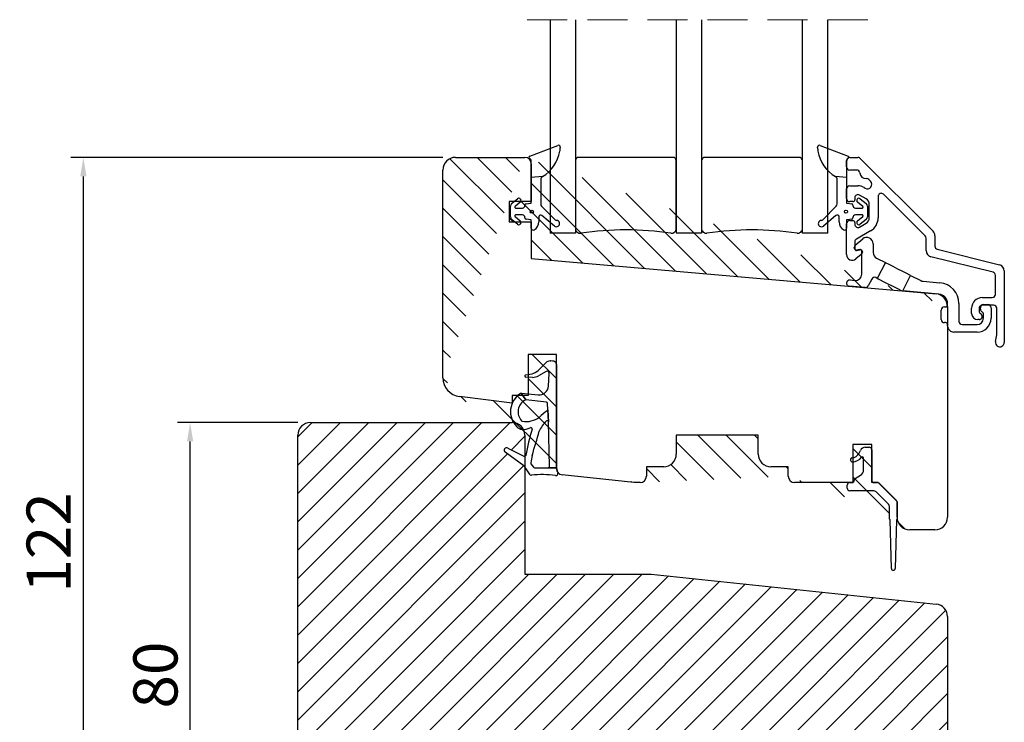
# Model space of a CAD drawing. Units: millimetres. Extents: x -84 to 677, y 30 to 431.
# Drawn here: x 83 to 240, y 165 to 277 of the extents above; entities that cross this region are included whole.
import ezdxf

# ---------------------------------------------------------------- set-up
doc = ezdxf.new("R2010")
doc.units = ezdxf.units.MM
doc.linetypes.add('HIDDEN', pattern=[9.524999999999999, 6.35, -3.175])
doc.layers.add('Kontur', color=7, linetype='Continuous', lineweight=50)
doc.dimstyles.get("Standard").update_dxf_attribs({"dimtxt": 3.5, "dimasz": 3, "dimexe": 2, "dimexo": 2, "dimgap": 0.5, "dimtad": 1, "dimdec": 1, "dimdsep": 46, "dimtxsty": 'Standard', "dimcen": -1, "dimclrd": 2, "dimclre": 1, "dimclrt": 3, "dimadec": 1, "dimazin": 2, "dimtfac": 1, "dimtdec": 4, "dimtmove": 0, "dimatfit": 3, "dimfxl": 1, "dimtvp": 1, "dimtolj": 1, "dimtzin": 0, "dimarcsym": 0})

# ---------------------------------------------------------------- blocks, each defined once
blk = doc.blocks.new('*D87')
at = {"layer": 'Defpoints', "color": 0}
for p in [(110.4824719269462, 212.837696882081), (129.5585777996703, 212.837696882081), (129.5585777996703, 132.837698670281)]:
    blk.add_point(p, dxfattribs=at)
at = {"layer": 'Kontur', "color": 1, "linetype": 'ByBlock', "lineweight": -2}
for p, q in [((127.5585777996703, 212.837696882081), (108.4824719269462, 212.837696882081)), ((127.5585777996703, 132.837698670281), (115.5585777996129, 132.837698670281))]:
    blk.add_line(p, q, dxfattribs=at)
at = {"layer": 'Kontur', "color": 2, "linetype": 'ByBlock', "lineweight": -2}
blk.add_line((110.4824719269462, 135.837698670281), (110.4824719269462, 209.837696882081), dxfattribs=at)
at = {"layer": 'Kontur', "color": 2}
for points in [[(110.9824719269462, 209.837696882081), (109.9824719269462, 209.837696882081), (110.4824719269462, 212.837696882081)], [(109.9824719269462, 135.837698670281), (110.9824719269462, 135.837698670281), (110.4824719269462, 132.837698670281)]]:
    blk.add_solid(points, dxfattribs=at)
at = {"layer": 'Kontur', "color": 3, "lineweight": -2, "insert": (104.9824719269462, 172.837697776181), "char_height": 7, "attachment_point": 5, "rotation": 90}
blk.add_mtext('\\A1;80', dxfattribs=at)
blk = doc.blocks.new('*D88')
at = {"layer": 'Defpoints', "color": 0}
for p in [(93.55857779967029, 254.8377000410809), (152.5585797070703, 254.8377000410809), (129.5585777996703, 132.837698670281)]:
    blk.add_point(p, dxfattribs=at)
at = {"layer": 'Kontur', "color": 1, "linetype": 'ByBlock', "lineweight": -2}
for p, q in [((150.5585797070703, 254.8377000410809), (91.55857779967029, 254.8377000410809)), ((113.5585777996129, 132.837698670281), (91.55857779967027, 132.837698670281))]:
    blk.add_line(p, q, dxfattribs=at)
at = {"layer": 'Kontur', "color": 2, "linetype": 'ByBlock', "lineweight": -2}
blk.add_line((93.55857779967027, 135.837698670281), (93.55857779967029, 251.8377000410809), dxfattribs=at)
at = {"layer": 'Kontur', "color": 2}
for points in [[(94.05857779967029, 251.8377000410809), (93.05857779967029, 251.8377000410809), (93.55857779967029, 254.8377000410809)], [(93.05857779967027, 135.837698670281), (94.05857779967027, 135.837698670281), (93.55857779967027, 132.837698670281)]]:
    blk.add_solid(points, dxfattribs=at)
at = {"layer": 'Kontur', "color": 3, "lineweight": -2, "insert": (88.05857779967027, 193.837699355681), "char_height": 7, "attachment_point": 5, "rotation": 90}
blk.add_mtext('\\A1;122', dxfattribs=at)

msp = doc.modelspace()

# ---------------------------------------------------------------- hatches: boundary and pattern name
h = msp.add_hatch()
h.set_pattern_fill('ANSI31', color=2, angle=89.99999999999999, style=0)
h.set_pattern_definition([(135, (0, 2.20206568360004), (-2.245064030267288, -2.245064030267288), [])])
edge = h.paths.add_edge_path()
edge.add_line((230.5585779188703, 231.230785014281), (230.5585779188703, 197.837698148681))
edge = h.paths.add_edge_path()
edge.add_line((228.5585813162703, 195.837697820881), (224.5585806606702, 195.837697820881))
edge.add_arc((224.5585822470702, 197.837699735081), 2.000001914164048, 180.0000454452004, 269.9999545547996)
edge.add_line((222.5585803328703, 197.837698148681), (222.5585803328703, 200.337697627081))
edge.add_line((222.5585803328703, 200.337697627081), (219.5585779784703, 203.337698118881))
edge.add_line((219.5585779784703, 203.337698118881), (218.5585796772703, 203.337698118881))
edge.add_line((218.5585796772703, 203.337698118881), (218.5585796772703, 209.337697239681))
edge.add_line((218.5585796772703, 209.337697239681), (215.5585810480703, 209.337697239681))
edge.add_line((215.5585810480703, 209.337697239681), (215.5585810480703, 203.337698118881))
edge.add_line((215.5585810480703, 203.337698118881), (206.3085790662703, 203.337698118881))
edge.add_arc((206.3085798594703, 204.337699075881), 1.000000957082053, 180.0000454452004, 269.9999545547964)
edge = h.paths.add_edge_path()
edge.add_arc((228.5585823640702, 197.837693375481), 1.999995554699592, 269.9999699814995, 360.0001367403001)
edge = h.paths.add_edge_path()
edge.add_line((205.3085789022702, 205.837697597281), (202.5585789172703, 205.837697597281))
edge.add_arc((202.5585791864703, 207.837696331681), 1.999998734427795, 179.9999543525005, 269.9999922865998)
edge.add_line((200.5585804520702, 207.837697925081), (200.5585804520702, 210.837696554281))
edge.add_line((200.5585804520702, 210.837696554281), (187.5585797180703, 210.837696554281))
edge.add_line((205.3085789022702, 204.337698282681), (205.3085789022702, 205.837697597281))
edge.add_line((187.5585797180703, 210.837696554281), (187.5585797180703, 207.837697925081))
edge.add_arc((185.5585785988703, 207.837698716481), 2.000001119229046, 270.0000293420985, 359.9999773279995)
edge.add_line((185.5585796230702, 205.837697597281), (182.8085795216702, 205.837697597281))
edge.add_line((182.8085795216702, 205.837697597281), (182.8085795216702, 204.337698282681))
edge.add_arc((181.8085789620703, 204.337698678481), 1.000000559614552, 270.0000293420952, 359.9999773280011)
edge = h.paths.add_edge_path()
edge.add_line((180.8085795430703, 203.337698118881), (169.4540511754703, 204.531107904481))
edge.add_line((181.8085794740702, 203.337698118881), (180.8085795430703, 203.337698118881))
edge = h.paths.add_edge_path()
edge.add_line((168.5585798634703, 205.525630029081), (168.5585798634703, 223.625224890281))
edge.add_line((168.5585798634703, 223.625224890281), (164.0585791258703, 223.625224890281))
edge.add_line((164.0585791258703, 223.625224890281), (164.0585791258703, 217.125222893481))
edge.add_line((164.0585791258703, 217.125222893481), (161.5585796474703, 217.125222893481))
edge.add_line((161.5585796474703, 217.125222893481), (161.5585796474703, 215.925224932081))
edge.add_line((161.5585796474703, 215.925224932081), (153.1929708956703, 216.952391775481))
edge.add_arc((169.5585755898703, 205.525625928281), 0.9999957263642512, 179.9997650419013, 264.0002075343978)
edge = h.paths.add_edge_path()
edge.add_line((150.5585797070703, 219.930031212081), (150.5585797070703, 252.837700041081))
edge.add_arc((152.5585797070703, 252.837700041081), 1.999999999999999, 90, 180)
edge.add_line((152.5585797070703, 254.8377000410809), (163.5585799752702, 254.8377000410809))
edge = h.paths.add_edge_path()
edge.add_arc((153.5585865906703, 219.930036224681), 3.000006883787978, 180.0000957322998, 262.9998686538008)
edge = h.paths.add_edge_path()
edge.add_arc((163.5585728224703, 253.8376927244809), 1.000007316608455, 0.0003030939014946589, 89.99959018449613)
edge.add_line((164.5585801390702, 253.8376980144809), (164.5585801390702, 247.837700756281))
edge.add_line((164.5585801390702, 247.837700756281), (161.0585786340702, 247.837700756281))
edge.add_line((161.0585786340702, 247.837700756281), (161.0585786340702, 244.637698741681))
edge.add_line((161.0585786340702, 244.637698741681), (164.5585801390702, 244.637698741681))
edge.add_line((164.5585801390702, 244.637698741681), (164.5585801390702, 238.837697418481))
edge.add_line((164.5585801390702, 238.837697418481), (228.7328913746703, 233.223174573881))
edge.add_arc((228.5585733204702, 231.230781136481), 2.000004598363156, 0.0001110868006539801, 84.99982262780044)
h = msp.add_hatch()
h.set_pattern_fill('ANSI31', color=2, style=0)
h.set_pattern_definition([(45, (0, 2.20206568360004), (-2.245064030267288, 2.245064030267288), [])])
h.paths.add_polyline_path([(230.5585779187919, 157.8376981113654), (230.5585779187922, 182.0969906319723, 0.3838635835189005), (228.7676371572163, 184.0860348810153), (183.5585795280702, 188.8376985360809), (163.5585799752702, 188.8376985360809), (163.5585799752702, 205.77332469857), (163.5390295038451, 205.8006870451683, 0.07938128287464614), (163.383906350797, 205.9578706260541), (160.4220066904867, 208.1337653168467, -0.9662528978084216), (160.87297163286, 208.7939762194827), (163.3949745384643, 207.5009465833154, 0.2141717461013539), (163.5585799752702, 207.4924681201324), (163.5585799752428, 210.8376965542346, 0.1198319696625787), (163.3352827961226, 211.756023852923, -0.02315276507240179), (163.1084531508006, 211.7617101091583, -0.2076440635181108), (162.2561197664868, 212.1750832221365, -0.0605507944770477), (161.7537929646141, 212.8281468758894, 0.02444542277514331), (161.558579647424, 212.8376968820535), (129.5585777996703, 212.837696882081, 0.4142135623731065), (127.5585777996703, 210.837696882081), (127.5585777996703, 134.837698670281, 0.4142135623731065), (129.5585777996703, 132.837698670281), (161.558579647424, 132.8376986701584, 0.4142130977608602), (163.5585799752475, 134.8376989979946), (163.5585799752702, 142.5376970936809), (163.5585799752702, 148.837697567481), (163.5585799752703, 159.837697507881), (215.5585810480703, 159.837697507881), (215.5585810481416, 157.8376981113628, 0.4142150967832158), (217.5585813759598, 155.8376968522005), (223.1576181886703, 155.8376968522809), (225.2585813342702, 155.8376968522809), (226.8550871934257, 155.8376968522809, -0.03711464216676057), (226.958579688124, 155.8453895766826), (228.7338297652261, 155.845389576681, 0.3887443039469505)])

# ---------------------------------------------------------------- linework, layer by layer
at = {"color": 7, "linetype": 'HIDDEN', "lineweight": 18}
msp.add_line((217.9085795282702, 276.6511576186809), (161.2085795282703, 276.6511576186809), dxfattribs=at)
at = {"color": 7, "linetype": 'Continuous', "lineweight": 25}
for p, q in [((167.5585787682703, 276.651159735481), (167.5585787682703, 242.837698074081)), ((171.5585794238703, 276.651159735481), (171.5585794238703, 242.837698074081)), ((187.5585797180703, 276.651159735481), (187.5585797180703, 242.837698074081)), ((191.5585799080703, 276.651159735481), (191.5585799080703, 242.837698074081)), ((207.5585797368703, 242.837698074081), (207.5585797368703, 276.651159735481)), ((211.5585803924702, 242.837698074081), (211.5585803924702, 276.651159735481)), ((164.3335316268703, 255.059175999881), (168.7518060146702, 256.737829061281)), ((169.1583553268702, 256.457389207681), (169.1583553268702, 256.3626476246809)), ((209.9588047652703, 256.3626476246809), (209.9588047652703, 256.457389207681)), ((210.3653531460703, 256.737829061281), (214.7836275336702, 255.059175999881)), ((152.5585797070703, 254.8377000410809), (163.5585799752702, 254.8377000410809)), ((187.0585796362703, 254.8377000410809), (172.0585795058703, 254.8377000410809)), ((207.0585787234703, 254.8377000410809), (192.0585799900702, 254.8377000410809)), ((215.0585800348702, 254.8377000410809), (216.3514718352703, 254.8377000410809)), ((216.7050279614702, 254.691251428881), (228.2656878172703, 243.1305878480809)), ((164.5583119182703, 251.664870293881), (164.5581405548703, 254.263975532881)), ((164.5585801390702, 253.8376980144809), (164.5585801390702, 247.837700756281)), ((171.5585794238703, 254.337699027881), (171.5585794238703, 243.580006869681)), ((187.5585797180703, 243.580006869681), (187.5585797180703, 254.337699027881)), ((191.5585799080703, 254.337699027881), (191.5585799080703, 243.580006869681)), ((207.5585797368703, 243.580006869681), (207.5585797368703, 254.337699027881)), ((214.5585790214703, 253.337697001281), (214.5585790214703, 254.337699027881)), ((214.5590186058702, 254.263975532881), (214.5588472424703, 251.664870293881)), ((150.5585797070703, 219.930031212081), (150.5585797070703, 252.837700041081)), ((166.3449555574702, 251.794942529881), (164.5583119182703, 251.664870293881)), ((164.5585801390702, 247.613952370481), (164.5583119182703, 251.664870293881)), ((214.5588472424703, 251.664870293881), (212.7722036032703, 251.794942529881)), ((214.5588472424703, 251.664870293881), (214.5585790214703, 247.613952370481)), ((216.1433063386703, 252.837695988081), (215.0585800348702, 252.837695988081)), ((218.3543778894703, 251.061999114281), (218.0728018222703, 251.343571456281)), ((166.0585794536703, 251.283437820281), (166.0585794536703, 247.473039539681)), ((213.0585797070703, 247.473039539681), (213.0585797070703, 251.283437820281)), ((214.5585790214703, 248.337694319081), (214.5585790214703, 249.837697358881)), ((215.0585800348702, 250.337698372081), (216.3317836760703, 250.337698372081)), ((217.3317857024702, 250.069745691681), (217.5128050086703, 249.965236397481)), ((161.4424381344703, 247.518756302081), (162.3872816500703, 248.289861591681)), ((215.8585786758702, 248.437696011881), (215.8585786758702, 248.137698384081)), ((217.6585793434702, 248.264492364681), (216.6085801956703, 248.870708854881)), ((216.7298793730702, 248.289861591681), (217.6747210262702, 247.518756302081)), ((219.5585779784703, 248.650693209881), (219.5585779784703, 245.276928754681)), ((227.0121313570703, 242.404245646681), (220.4121313928702, 249.004245611081)), ((161.0585786340702, 247.837700756281), (161.0585786340702, 244.637698741681)), ((164.5585801390702, 247.837700756281), (161.0585786340702, 247.837700756281)), ((161.2585801570703, 245.406017514081), (161.2585801570703, 247.131385715681)), ((161.9585789678702, 246.988990219481), (161.9585789678702, 246.918701442081)), ((162.8298778024702, 247.747541280481), (161.9953513084702, 247.066468807081)), ((162.0585787980703, 246.818699749281), (163.1585787920703, 246.818699749281)), ((163.5585799752702, 247.218699069881), (163.5585799752702, 247.287706347281)), ((163.7386791346703, 247.486711355081), (164.5135544178703, 247.564197393281)), ((166.2019696024703, 247.122571678881), (168.3452743974703, 244.941727133481)), ((210.7718847630702, 244.941727133481), (212.9151895580703, 247.122571678881)), ((214.6036047426703, 247.564197393281), (215.3784818886703, 247.486711355081)), ((215.5585810480703, 247.837700756281), (215.0585800348702, 247.837700756281)), ((215.5585810480703, 247.287706347281), (215.5585810480703, 247.218699069881)), ((215.9585803686702, 246.818699749281), (217.0585803626703, 246.818699749281)), ((217.1218059896703, 247.066468807081), (216.2872813580703, 247.747541280481)), ((217.1585783300703, 246.918701442081), (217.1585783300703, 246.988990219481)), ((217.8585790036703, 247.131385715681), (217.8585790036703, 245.406017514081)), ((218.1585803566703, 245.276928754681), (218.1585803566703, 247.398466678481)), ((161.9585789678702, 245.618701787681), (161.9585789678702, 245.548413010481)), ((161.9953513084702, 245.470934422681), (162.8298778024702, 244.789861949281)), ((163.1585787920703, 245.718703480481), (162.0585787980703, 245.718703480481)), ((163.5585799752702, 245.249696882481), (163.5585799752702, 245.318704160081)), ((165.7585799632703, 245.412775190681), (165.7585799632703, 244.657934518681)), ((168.2363571538703, 243.9696871360809), (166.2519127068702, 245.642171116681)), ((212.8652464536703, 245.642171116681), (210.8808029382703, 243.9696871360809)), ((213.3585791972702, 244.657934518681), (213.3585791972702, 245.412775190681)), ((215.5585810480703, 245.318704160081), (215.5585810480703, 245.249696882481)), ((217.0585803626703, 245.718703480481), (215.9585803686702, 245.718703480481)), ((216.2872813580703, 244.789861949281), (217.1218059896703, 245.470934422681)), ((217.1585783300703, 245.548413010481), (217.1585783300703, 245.618701787681)), ((161.0585786340702, 244.637698741681), (164.5585801390702, 244.637698741681)), ((162.3872816500703, 244.2475416382809), (161.4424381344703, 245.018646927681)), ((164.5135544178703, 244.973205836681), (163.7386791346703, 245.050691874881)), ((164.5585801390702, 243.618705185281), (164.5585801390702, 244.923450859281)), ((164.5585801390702, 244.637698741681), (164.5585801390702, 238.837697418481)), ((214.5585790214703, 244.923450859281), (214.5585790214703, 243.618705185281)), ((214.5585790214703, 239.437700124481), (214.5585790214703, 244.337701114081)), ((215.3784818886703, 245.050691874881), (214.6036047426703, 244.973205836681)), ((215.0585800348702, 244.837694676681), (215.5585810480703, 244.837694676681)), ((215.8585786758702, 244.537697048881), (215.8585786758702, 244.237699421281)), ((216.6085801956703, 243.804686578081), (217.6585793434702, 244.410903068281)), ((217.6747210262702, 245.018646927681), (216.7298793730702, 244.2475416382809)), ((171.5585794238703, 242.837698074081), (167.5585787682703, 242.837698074081)), ((191.5585799080703, 242.837698074081), (187.5585797180703, 242.837698074081)), ((211.5585803924702, 242.837698074081), (207.5585797368703, 242.837698074081)), ((218.3585800168703, 243.198470087881), (216.1085791824703, 241.899431558481)), ((227.1585799692702, 240.067788275081), (227.1585799692702, 242.050693245681)), ((228.5585813162703, 242.423483045881), (228.5585813162703, 240.770951720081)), ((215.7585807082703, 240.463265093081), (215.7585807082703, 240.557321222681)), ((215.8585786758702, 241.466418715281), (215.8585786758702, 240.331568630481)), ((215.9371860264702, 240.940340669881), (217.1157933710702, 241.929308386681)), ((218.7585793374703, 241.163262041281), (218.7585793374703, 239.776068242281)), ((164.5585801390702, 238.837697418481), (228.7328913746703, 233.223174573881)), ((216.8799713192703, 239.455521913281), (216.0370871362703, 238.748260649081)), ((216.6651673554703, 240.265593739281), (216.1106727956703, 240.167819770081)), ((216.1519899902703, 240.085371645281), (216.7064845500703, 240.183138163881)), ((216.9585786698703, 236.348421188081), (216.9585786698703, 240.019389303481)), ((217.0585803626703, 239.887700291481), (217.0585803626703, 239.838541360681)), ((219.3045876858702, 238.885060759281), (220.6980064450703, 238.175080033081)), ((237.7795390722702, 236.638405235481), (227.9166579184702, 239.097499163881)), ((228.9376184282703, 240.285799713881), (238.8004995820703, 237.826705785481)), ((220.6980064450703, 238.175080033081), (219.4268330870703, 235.680260570881)), ((219.4268330870703, 235.680260570881), (219.2040830788703, 235.793755265081)), ((223.4603911576703, 233.684458645081), (224.7075363932703, 236.132115932281)), ((224.7075363932703, 236.132115932281), (226.3111956356703, 235.315014483481)), ((238.1585799096702, 233.137697788081), (238.1585799096702, 236.153253229481)), ((239.5585812566703, 236.856409223881), (239.5585812566703, 225.537699522481)), ((217.4836583374702, 234.207351567281), (215.0150015888703, 234.423332722881)), ((215.1021584806702, 235.419527502881), (215.8714234768703, 235.352226408281)), ((218.5315824984703, 235.575244637281), (217.9727405248703, 234.478455843481)), ((226.6780324218703, 235.209827186681), (229.3461933670703, 234.976393045881)), ((229.1893139420702, 233.183239461881), (223.4603911576703, 233.684458645081)), ((236.0585778890703, 232.637696774681), (237.6585788962703, 232.637696774681)), ((230.0585806308703, 231.163264127481), (230.2585802910703, 231.163264127481)), ((230.5585779188703, 231.463265480481), (230.5585779188703, 231.688951017481)), ((230.5585779188703, 231.230785014281), (230.5585779188703, 197.837698148681)), ((232.3585785864703, 231.688951017481), (232.3585785864703, 228.863266171881)), ((237.8585785566703, 231.437698813281), (236.0585778890703, 231.437698813281)), ((236.2585812746703, 231.513266326881), (236.9585782228703, 231.513266326881)), ((229.5585796176702, 229.163263799681), (229.5585796176702, 230.663263114281)), ((234.3585789142703, 230.137699158881), (234.3585789142703, 230.937697799881)), ((235.5585768756702, 230.937697799881), (235.5585768756702, 230.503723831881)), ((235.7585802612702, 230.813265653481), (235.7585802612702, 231.013265313681)), ((236.2585812746703, 229.363263459881), (236.2585812746703, 229.947239967081)), ((237.4585792360702, 231.013265313681), (237.4585792360702, 229.363263459881)), ((238.3585795698703, 226.733197333481), (238.3585795698703, 230.937697799881)), ((230.2585802910703, 228.663262786481), (230.0585806308703, 228.663262786481)), ((230.5585779188703, 228.163265498481), (230.5585779188703, 228.363265158681)), ((232.8585795996703, 228.363265158681), (235.2585792480703, 228.363265158681)), ((235.5585768756702, 229.137697132481), (235.3585772154703, 229.137697132481)), ((235.2585792480703, 227.163263471881), (231.5585799454703, 227.163263471881)), ((238.1692156134703, 225.659252019681), (238.3585795698703, 226.733197333481)), ((164.0585791258703, 223.625224890281), (164.0585791258703, 217.125222893481)), ((168.5585798634703, 223.625224890281), (164.0585791258703, 223.625224890281)), ((168.5585798634703, 205.525630029081), (168.5585798634703, 223.625224890281)), ((165.6503844944703, 221.094378145481), (166.8597012696702, 222.305179448881)), ((167.5672400680703, 222.598505081681), (167.6876768408702, 222.598505081681)), ((168.5585798634703, 222.050555857081), (168.5585798634703, 205.638718666681)), ((163.6555343804702, 220.396176787281), (164.6936573026703, 220.560953827681)), ((166.9316701530703, 220.949605913881), (165.7341979382703, 220.263295682281)), ((167.3012115000703, 218.613182069881), (167.3940010306703, 220.591300042481)), ((164.7396907148703, 219.998505773081), (163.7202203212703, 220.007561953881)), ((161.5585796474703, 217.125222893481), (161.5585796474703, 215.925224932081)), ((164.0585791258703, 217.125222893481), (161.5585796474703, 217.125222893481)), ((162.9637814996703, 217.466422231881), (163.7278906940703, 216.414843561281)), ((162.9637833622703, 217.466418506681), (165.6741034178703, 217.228581072881)), ((163.7278925566703, 216.414839835881), (162.9637833622703, 217.466418506681)), ((161.5585796474703, 215.925224932081), (153.1929708956703, 216.952391775481)), ((166.9726800112703, 216.066778512681), (163.7278925566703, 216.414839835881)), ((167.1929024098702, 214.848034890481), (167.1511847464703, 215.876028748281)), ((167.1928949592703, 214.848169000881), (167.2721914886702, 212.924823971481)), ((167.2721933512703, 212.924820246281), (167.1929024098702, 214.848034890481)), ((129.5585777996703, 212.837696882081), (161.5585796474703, 212.837696882081)), ((167.4569435356703, 205.877316059681), (167.2721933512703, 212.924820246281)), ((127.5585777996703, 134.837698670281), (127.5585777996703, 210.837696882081)), ((163.5585799752702, 210.837696554281), (163.5585799752702, 188.8376985360809)), ((187.5585797180703, 210.837696554281), (187.5585797180703, 207.837697925081)), ((200.5585804520702, 210.837696554281), (187.5585797180703, 210.837696554281)), ((200.5585804520702, 207.837697925081), (200.5585804520702, 210.837696554281)), ((215.5585810480703, 209.337697239681), (215.5585810480703, 203.337698118881)), ((218.5585796772703, 209.337697239681), (215.5585810480703, 209.337697239681)), ((218.5585796772703, 203.337698118881), (218.5585796772703, 209.337697239681)), ((163.3839048384703, 205.9578717370809), (160.4220066158702, 208.133765371681)), ((160.8729716328703, 208.793976219481), (163.3949745384702, 207.5009465832809)), ((217.5242155728702, 208.937679292681), (218.1585803566703, 208.937679292681)), ((218.5585796772703, 208.537679972281), (218.5585796772703, 203.637697609281)), ((164.5202394512703, 206.319541545681), (164.9230308768702, 205.755804540681)), ((217.2585800228703, 205.350623341281), (217.2585800228703, 207.192306282081)), ((164.4107196418703, 204.580691518281), (163.5390296516702, 205.800686838281)), ((165.0857608704702, 205.672074915881), (167.2570127932703, 205.672074915881)), ((168.5585798634703, 205.638718666681), (167.2569438754702, 205.672074915881)), ((167.2570127932703, 205.672074915881), (168.5585780008703, 205.638718666681)), ((168.5585780008703, 205.638718666681), (168.7686387388703, 204.815336378481)), ((180.8085795430703, 203.337698118881), (169.4540511754703, 204.531107904481)), ((182.8085795216702, 205.837697597281), (182.8085795216702, 204.337698282681)), ((185.5585796230702, 205.837697597281), (182.8085795216702, 205.837697597281)), ((205.3085789022702, 205.837697597281), (202.5585789172703, 205.837697597281)), ((205.3085789022702, 204.337698282681), (205.3085789022702, 205.837697597281)), ((215.9085757968703, 203.993848400281), (216.7585790096702, 204.484597655081)), ((181.8085794740702, 203.337698118881), (180.8085795430703, 203.337698118881)), ((215.5585810480703, 203.337698118881), (206.3085790662703, 203.337698118881)), ((214.6585769890703, 202.437697785081), (214.6585769890703, 202.937696935681)), ((215.0585763094702, 203.337698118881), (215.4585756300703, 203.337698118881)), ((215.7585769830702, 203.637697609281), (215.7585769830702, 203.734041066881)), ((219.5585779784703, 203.337698118881), (218.5585796772703, 203.337698118881)), ((218.8585810302703, 203.337698118881), (219.4514684318703, 203.337698118881)), ((222.5585803328703, 200.337697627081), (219.5585779784703, 203.337698118881)), ((219.7343148230703, 203.220539601681), (222.4707081852702, 200.484123887681)), ((218.6644598780702, 202.037698464481), (215.0585763094702, 202.037698464481)), ((221.0656851468703, 200.050673322881), (219.3715684054702, 201.744801240081)), ((222.5585766074703, 200.271992819481), (222.5585766074703, 197.537696795681)), ((222.5585803328703, 197.837698148681), (222.5585803328703, 200.337697627081)), ((221.3585749206703, 197.537696795681), (221.3585749206703, 199.343568520681)), ((221.6586768566703, 189.738330306481), (221.4585766134703, 197.437696965481)), ((222.4585749148702, 197.437696965481), (222.2584746716703, 189.738330306481)), ((228.5585813162703, 195.837697820881), (224.5585806606702, 195.837697820881)), ((163.5585799752702, 188.8376985360809), (183.5585795280702, 188.8376985360809)), ((183.5585795280702, 188.8376985360809), (228.7676371572703, 184.086034881081)), ((230.5585779188703, 182.096990632081), (230.5585779188703, 157.837698111481))]:
    msp.add_line(p, q, dxfattribs=at)
at = {"color": 7, "linetype": 'Continuous', "lineweight": 25, "flags": 128}
for points in [[(224.7075363932703, 236.132115932281), (224.5549336014703, 236.209877641881), (224.1203561364702, 236.431301446681), (223.4699614284703, 236.762695821081), (222.7027714190703, 237.153597982681), (221.9355814096702, 237.544500144281), (221.2851904270703, 237.875894518681), (220.8506129620702, 238.097318323481), (220.6980064450703, 238.175080033081)], [(219.4268330870703, 235.680260570881), (219.5388823686703, 235.623166771681), (219.8625057874703, 235.458270521881), (220.3615270494703, 235.204008283281), (220.9801599322703, 234.888800295081), (221.6492593226703, 234.547876628281), (222.2940288422703, 234.219350727281), (222.8423915742703, 233.939946504481), (223.2330515918703, 233.740893067881)]]:
    msp.add_lwpolyline(points, dxfattribs=at)
at = {"color": 7, "linetype": 'Continuous', "lineweight": 25}
for centre, radius in [((164.6585822176703, 246.237696955081), 0.2499983295336518), ((214.4585795770703, 246.237696183481), 0.249998329522093)]:
    msp.add_circle(centre, radius, dxfattribs=at)
for centre, radius, start, end in [((168.8583599588703, 256.457394616681), 0.2999953679677582, 359.9989669442966, 110.8048013085012), ((166.1584023398703, 256.362644797081), 2.999952986884554, 349.4871114696999, 5.400729912065824e-05), ((210.2587983608703, 256.4573968318809), 0.2999935958271406, 69.19489829040273, 180.0014561527039), ((212.9588666260703, 256.3626497946809), 3.000061860851586, 180.0000414394996, 190.5125997460988), ((152.5585797070703, 252.837700041081), 1.999999999999999, 90, 180), ((163.5585728224703, 253.8376927244809), 1.000007316608455, 0.0003030939014946589, 89.99959018449613), ((164.4045634040703, 254.872215840281), 0.1999990367219166, 110.8032872655094, 240.3370474178061), ((164.0581276576703, 254.263940423081), 0.5000128984757566, 0.004023174393415339, 60.33678316189481), ((163.2087134590703, 256.9100165210809), 5.999999702866052, 301.5140103411999, 349.4871785213005), ((172.0585830820703, 254.337696382881), 0.500003658304199, 90.00040981549084, 179.9996969060985), ((187.0585760598703, 254.337696382881), 0.5000036583042557, 0.0003030939014946417, 89.99959018450916), ((192.0585819764703, 254.337697972681), 0.5000020684067626, 90.00022762940887, 179.9998790922072), ((207.0585760784703, 254.337696382881), 0.5000036582943652, 0.0003030934064572842, 89.99969690660657), ((215.9084457016703, 256.9100165210809), 5.999999702866086, 190.5128214786994, 238.485989658799), ((215.0585826798702, 254.337696382881), 0.5000036582943082, 90.00030309339343, 179.9996969065936), ((215.0590315030703, 254.263940423081), 0.5000128984756999, 119.6632168381011, 179.9959768256066), ((214.7125957566703, 254.872215840281), 0.1999990367219448, 299.6629525821899, 69.1967127344935), ((216.3514496532702, 254.337644719881), 0.5000553217404108, 45.00230101050299, 89.99745841349304), ((215.0585826798702, 253.337699646281), 0.5000036582943652, 180.0003030934064, 269.9996969066066), ((166.6585830694703, 251.283432879281), 0.60000361584087, 121.5141667862978, 179.9995281796021), ((212.4585760910703, 251.283432879281), 0.60000361584087, 0.0004718203978853665, 58.48583321370454), ((216.1433148772703, 252.337705253681), 0.4999907343838498, 5.738190831397604, 90.00097848250425), ((217.6357861114703, 252.487694234481), 0.9999982920527906, 185.7390889462988, 273.189752865697), ((217.7192706658703, 250.990081983081), 0.4999390823796894, 44.9966220602053, 93.19246565360345), ((215.0585826798702, 249.837694713881), 0.5000036582943082, 90.00030309339343, 179.9996969066001), ((216.3317763204703, 248.337685905281), 2.000012466810344, 59.99989584090191, 89.99978927899932), ((217.8613968804703, 250.569014415681), 0.6971830378454864, 239.9999665097979, 45.00021441680038), ((162.6085805360703, 248.018702096881), 0.3500009549787964, 309.2182552809056, 129.2185974311079), ((215.0585699610702, 248.337691695681), 0.4999909394852758, 179.9996993848004, 270.0011543934068), ((216.3585796890703, 248.437695275481), 0.5000010132795086, 60.00000000000713, 179.9999156279993), ((216.5085805712702, 248.0187012682809), 0.3500015438332864, 50.78149896479954, 230.7814120908945), ((217.1585748458702, 247.398463194281), 1.000005510715526, 0.0001996261008207833, 59.99988474600173), ((220.0585797368703, 248.650687999081), 0.5000017584011938, 45.00048260180628, 179.9994028792982), ((161.7585957956703, 247.131380551481), 0.500015638721729, 129.219687550503, 179.9994082425008), ((162.0585708548702, 246.988998383881), 0.0999918873077786, 129.2160793708892, 180.0046782344082), ((162.0585784276703, 246.918699209081), 0.0999994597841048, 179.9987205848924, 270.0002122061588), ((163.1585725968702, 247.218707127681), 0.4000073784628164, 270.0008873849065, 359.9988458110035), ((163.7585763602703, 247.287707198081), 0.1999963850586734, 95.70968375761416, 180.0002437622958), ((164.5085750436702, 247.613953954681), 0.0500050954887582, 275.7148322201689, 359.9981848055189), ((166.5585738460703, 247.473039660281), 0.4999943923680218, 180.0000138213975, 224.5027762561962), ((212.5585853146702, 247.473039660281), 0.499994392368038, 315.4972237438061, 359.9999861787001), ((214.6085841170703, 247.613953954681), 0.0500050954887526, 180.0018151944811, 264.2851677798311), ((215.3585807024702, 247.287703613881), 0.2000003455828842, 0.0007830532043956665, 84.28928942678314), ((215.5585834762703, 248.137695955881), 0.2999951995552622, 269.9995362424956, 0.0004637575043971618), ((215.9585852466703, 247.218703947881), 0.400004198594005, 180.0006987229001, 269.999301277108), ((217.0585820498703, 246.918696029481), 0.09999628030152, 269.999033197092, 0.003101240599419624), ((217.0585864430703, 246.988998383881), 0.0999918873078354, 359.9953217655918, 50.78392062911873), ((217.3585476256703, 247.131373081281), 0.5000313781669156, 0.001447725503144957, 50.77945648150272), ((161.7585957956703, 245.406022678281), 0.5000156387217392, 180.0005917574992, 230.780312449497), ((162.0585784276703, 245.618704020681), 0.0999994597840478, 89.99978779384116, 180.0012794151076), ((162.0586007340703, 245.548419027081), 0.1000217663994322, 180.0034465529019, 230.7757958418237), ((163.1585725968702, 245.318696102081), 0.4000073784627486, 0.001154188996433459, 89.99911261509348), ((163.7585763602703, 245.249696031681), 0.199996385058699, 179.9997562377041, 264.2903162423866), ((166.0585809258702, 245.412773208881), 0.3000009626827928, 49.87650809019311, 179.9996215153947), ((213.0585782346703, 245.412773208881), 0.3000009626828244, 0.000378484605290422, 130.1234919098111), ((215.3585807024702, 245.249699615881), 0.2000003455828938, 275.7107105732169, 359.9992169467956), ((215.9585852466703, 245.318699281881), 0.4000041985939482, 90.000698722892, 179.9993012770999), ((217.0585820498703, 245.618707200281), 0.09999628030152, 359.9968987593029, 90.00096680290802), ((217.0585565638703, 245.548419027081), 0.1000217663994682, 309.224204158316, 359.9965534470981), ((217.1585748458702, 245.276932238681), 1.000005510715569, 300.0001152540047, 359.9998003738991), ((217.3585476256703, 245.406030148681), 0.5000313781669636, 309.2205435184952, 359.9985522744968), ((217.1585849620703, 245.276925848081), 2.399993016461448, 299.9999599377991, 6.938980056552812e-05), ((162.6085805360703, 244.518701132881), 0.3500009549787524, 230.7814025690054, 50.78174471910815), ((164.5085710818703, 244.923445690081), 0.0500090574396488, 0.005922579908129054, 84.28106039431616), ((164.8585796294703, 243.618702631281), 0.2999994903911712, 179.9995122416003, 300.0002053854041), ((164.2585906890702, 244.657927704481), 1.499989274292072, 299.9997785787019, 0.0002602808006726187), ((168.5585813062703, 244.352008999281), 0.4999984116809582, 229.8755227317987, 89.95288746909343), ((168.5592480696702, 245.152020566681), 0.3000134336234456, 224.5030091584061, 269.9511803989051), ((172.3085742530703, 243.579999610481), 0.7499948291552045, 179.9994454363, 278.2136571473968), ((186.8085851298702, 243.579999298881), 0.7499945883832642, 261.786303641505, 0.0005783707980614827), ((192.3085735814703, 243.579998275881), 0.7499936734345994, 179.9993434843986, 278.2137590992987), ((206.8085849076702, 243.579999610481), 0.7499948291551966, 261.7863428526996, 0.000554563700013901), ((210.5585795588703, 244.352009282481), 0.4999981299287514, 90.04730787829307, 310.1243886107036), ((210.5579092934703, 245.152024848881), 0.3000177173278446, 270.0491622147093, 315.4966482281053), ((214.8585684716703, 244.657927704481), 1.499989274292043, 179.9997397191993, 240.000221421299), ((214.2585795310702, 243.618702631281), 0.2999994903911712, 239.9997946145959, 0.0004877583997562709), ((214.6085880786703, 244.923445690081), 0.0500090574395398, 95.71893960569359, 179.9940774202221), ((215.0585699610702, 244.337703737281), 0.4999909394852618, 89.99884560659325, 180.0003006151996), ((215.5585834762703, 244.537699477081), 0.2999951995552622, 359.9995362424957, 90.0004637575044), ((216.3585796890703, 244.237700157481), 0.5000010132795578, 180.0000843720008, 299.9999999999896), ((216.5085805712702, 244.518701961481), 0.3500015438332752, 129.2185879090953, 309.2185010352005), ((179.5585794546703, 193.350222224081), 50.00030676314686, 81.78683985519993, 98.21316014479997), ((199.5585798224703, 193.350223845481), 50.00030514168042, 81.78683972180002, 98.21316027819998), ((217.7585807946702, 241.163265689481), 0.9999985428298754, 359.9997909762001, 130.000056136098), ((226.6585664252703, 242.050684643081), 0.5000135440297326, 0.0009857492008965621, 44.99968171590229), ((227.5585715318702, 242.423476733681), 1.000009784390926, 0.0003616598000820749, 44.99979050750223), ((216.2585804236703, 240.557319317081), 0.4999997153925552, 130.0001159940114, 179.9997816392016), ((216.0585821728702, 240.463264258481), 0.3000014644613568, 179.9998405955002, 279.9992078321031), ((216.3585934718703, 241.466410021481), 0.500014796163249, 120.0009118354976, 179.9990037924985), ((229.0585728868702, 240.770940507681), 0.4999915707268202, 179.9987151297981, 256.0005255481084), ((215.4585751592702, 239.437692981081), 0.8999961377875578, 179.9995452277008, 310.0004662980068), ((216.1085730758702, 240.331567038281), 0.2499943999767292, 179.9996350851967, 280.0013596996164), ((216.7085842698703, 240.019398346081), 0.249994400198546, 359.9979275537992, 100.0013596759152), ((216.7585839540703, 239.887700357881), 0.2999964085269726, 359.9999873211958, 100.0010810674071), ((216.5585607658703, 239.838555663281), 0.5000195970092636, 310.000621053702, 359.9983611153015), ((219.7585815956703, 239.776068080481), 1.000002258151033, 179.9999907241988, 242.9998466487986), ((228.1585718966703, 240.067788544481), 0.9999919273287013, 180.0000154346015, 256.0003522110975), ((238.5585805428703, 236.856408611481), 1.00000071378476, 3.508599940434356e-05, 76.00017886590061), ((215.9585826498703, 236.348416811081), 0.99999602005375, 264.9997827563003, 0.0002507874998519236), ((218.9770870480703, 235.348252906281), 0.4999995497794936, 62.99987326909852, 153.0004262565973), ((237.6585795526703, 236.153256648481), 0.5000003569196938, 359.9996082023014, 76.00017886480144), ((215.0585800348702, 234.921430112881), 0.500000090809603, 84.99993482179902, 264.9999348217991), ((217.5272323520703, 234.705455783081), 0.5000065045355178, 265.0005088375975, 332.9997766372047), ((226.7651851514703, 236.206027563881), 1.000005394856174, 243.0002207650009, 265.0002003451001), ((229.0585771800703, 231.688949326081), 3.300001406401442, 2.936540028794121e-05, 84.99996316590024), ((228.5585733204702, 231.230781136481), 2.000004598363156, 0.0001110868006539801, 84.99982262780044), ((229.0585813784703, 231.688950795681), 1.499996540437183, 8.470099577818747e-06, 85.00002871809953), ((236.0585792694703, 230.937696419681), 1.700000355145838, 90.0000465223018, 179.9999534777001), ((237.6585730714703, 233.137703612881), 0.5000068381246972, 270.0006674651052, 359.9993325349014), ((230.0585737366702, 230.663270008281), 0.4999941192344374, 89.99920998589968, 180.0007900140026), ((230.2585827192703, 231.463259327081), 0.2999951996462684, 269.9995362497044, 0.001175229502916964), ((236.0585837138703, 230.937691975081), 0.5000068381246404, 90.00066746510514, 179.9993325349014), ((236.2585807398703, 231.013265848481), 0.5000004785246704, 89.99993872169802, 180.000061278302), ((236.9585787576703, 231.013265848481), 0.5000004785246704, 359.999938721698, 90.00006127830198), ((237.8585790912702, 230.937698334681), 0.5000004785246704, 359.999938721698, 90.00006127830198), ((235.3585798712703, 230.137698089481), 1.000000957087937, 179.999938723701, 269.9998478328995), ((236.0585796310703, 230.503725574081), 0.5000027553577806, 180.0001996260976, 239.9998847460017), ((235.5585787096703, 229.637697312681), 0.5000001802025714, 269.9997898608031, 60.00018753181097), ((236.2585830166703, 230.813267395481), 0.5000027553577806, 180.0001996260976, 239.9998847460017), ((235.7585785192702, 229.947238225081), 0.5000027553577632, 0.0001996260975639133, 59.99988474600173), ((230.0585800960702, 229.163263264881), 0.5000004785247272, 179.999938721698, 270.000061278302), ((230.2585890784703, 228.363273946081), 0.2999888405207186, 359.9983216786018, 90.0016783213113), ((231.5585788758703, 228.163264428881), 1.000000957082935, 179.9999387236001, 270.0000612763999), ((232.8585790648703, 228.863265637281), 0.5000004785247272, 179.999938721698, 270.000061278302), ((235.2585803174703, 229.363266115881), 1.000000957087994, 269.9999387236977, 359.9998478328995), ((235.2585784024703, 229.363264305481), 2.200000833681194, 270.0000220224998, 359.9999779775002), ((238.8585811876703, 225.537698731481), 0.7000000690880974, 170.0000372510008, 6.474609874677454e-05), ((167.5672433822702, 221.598497407281), 1.000007674379538, 90.00018987909927, 135.0348448498016), ((167.5656201776703, 219.669466300081), 2.931580804548586, 78.30324511170124, 87.61379468180006), ((168.0585780852702, 222.050551990081), 0.5000017781051193, 0.00044312020211453, 78.30317867710271), ((163.7219955052703, 220.207548425281), 0.199994349998134, 109.409347657415, 269.4914261895931), ((164.2353136186702, 222.507704364281), 1.999979145973725, 283.2484601979999, 315.0353420955019), ((164.7396922304702, 221.998497582681), 1.999991809569798, 269.9999565848017, 299.8185505831012), ((167.0986054890703, 220.687575296881), 0.3106886716617864, 341.948185605094, 122.5005323120177), ((153.5585865906703, 219.930036224681), 3.000006883787978, 180.0000957322999, 262.9998686538008), ((165.8052228404702, 218.722841764881), 1.500002439467615, 264.9852149203995, 355.8075749102008), ((164.6914168302703, 214.568000287081), 3.414194468466606, 122.8840796855996, 224.4970950697995), ((162.9462896838703, 217.267228664681), 0.1999600982707816, 84.98154971941821, 122.8884802505186), ((164.5674159232703, 214.525075385881), 2.096418256331782, 117.5595222247011, 222.0926774875995), ((163.7065619698703, 216.215955684881), 0.20002825254011, 83.87899709992054, 123.0520512873088), ((166.9513414308703, 215.867911980481), 0.2000080815538224, 2.325827462697175, 83.87553778181977), ((169.9857016472702, 209.780855474681), 5.677933184898478, 120.6059613557999, 136.3567397963998), ((166.9930618068703, 214.839930437881), 0.2000029067355484, 300.6061415749245, 2.360808087307719), ((129.5585777996703, 210.837696882081), 1.999999999999999, 90, 180), ((161.5585780610703, 210.837694967881), 2.000001914164048, 4.544520042112027e-05, 89.99995455479959), ((163.1601639948703, 213.253859701081), 0.2000144735862308, 222.0942420170043, 259.3831749811018), ((163.7700628064702, 216.508023520881), 3.510838951755956, 259.3846267547008, 306.8758875178008), ((169.9855993588703, 209.780954786681), 4.477791838193502, 132.9203179137001, 157.6618502807), ((167.0725076220702, 212.913589896681), 0.199999627419292, 3.220026171007079, 132.9210042808728), ((163.1585221954702, 212.950346397081), 1.18969035226919, 220.6662131423008, 267.5879500000995), ((163.2832343814702, 214.206825691081), 2.451354459760216, 265.9113496390995, 297.1092530718021), ((209.4783294898702, 198.791650061281), 46.64290227112854, 163.8173855333999, 169.0632664236), ((164.4914237266703, 211.846751264081), 0.1999985524043824, 343.8178379490042, 117.1085527019833), ((9.231411018070276, 255.941812710081), 162.8006503481177, 342.7399051037, 344.1518705554001), ((160.6588238022702, 208.456128506481), 0.4000004631569126, 57.6310633892984, 233.6979310466025), ((163.4862200990703, 207.678922015881), 0.2000025172928166, 242.8564086249789, 349.0621718673964), ((209.4631783704702, 198.794409714281), 45.62750392382038, 168.8250629988001, 170.3161848681999), ((185.5585785988703, 207.837698716481), 2.000001119229046, 270.0000293420985, 359.9999773279995), ((202.5585791864703, 207.837696331681), 1.999998734427795, 179.9999543525005, 269.9999922865998), ((215.3797617330702, 208.581978053681), 1.31299532438075, 271.0688181392998, 333.3991871634996), ((215.2668803236703, 208.934262369681), 1.593763784713908, 323.8480707800009, 340.5628378635004), ((217.5242148366703, 208.137679716881), 0.7999995758099748, 89.99994727630487, 160.5625928264011), ((218.1585818380703, 208.537681453681), 0.3999978390543938, 359.9997877959988, 90.00021220399304), ((164.6829684846702, 206.435811810481), 0.1999987819234256, 170.3159274307975, 215.5458931486104), ((215.5097228378703, 206.935482195481), 0.3499983202596848, 107.5382584477867, 269.6604847096968), ((215.4173072198703, 208.455477234281), 1.872168207462366, 272.7658875537018, 323.0228482047), ((217.0585802870703, 207.192306176481), 0.1999997359079936, 3.024570024823545e-05, 136.7374048652084), ((162.9695600736703, 205.393819114881), 0.6998835221634728, 35.54458846990018, 53.6995432998979), ((164.5734435838703, 204.696950252481), 0.1999879361225798, 215.5440532436898, 276.3839364515871), ((166.3018041250702, 189.244759682481), 15.34856259369264, 82.03404245290004, 96.38210466279982), ((165.0857556680703, 205.872063914881), 0.1999889989965246, 215.544061026704, 270.0014904523951), ((167.2570096048703, 205.872077454281), 0.2000025491002048, 269.9811701203123, 1.500902424196246), ((168.4779482468702, 204.741178267481), 0.3000006458533918, 260.5864107847045, 14.31148042470346), ((169.5585755898703, 205.525625928281), 0.9999957263642512, 179.9997650419013, 264.0002075343978), ((216.2585745122703, 205.350626825481), 1.000005510715597, 300.0001152539958, 359.9998003738991), ((181.8085789620703, 204.337698678481), 1.000000559614552, 270.0000293420952, 359.9999773280011), ((206.3085798594703, 204.337699075881), 1.000000957082053, 180.0000454452004, 269.9999545547964), ((215.0585780078703, 202.937697100081), 0.4000010187801646, 90.00024325909676, 180.0000235450011), ((215.4585754240703, 203.637699677881), 0.3000015590302764, 270.0000393425031, 359.9996049190019), ((216.0585808580703, 203.734039226681), 0.3000038750887694, 120.0006888615869, 179.9996485458963), ((218.8585812362703, 203.637699677881), 0.3000015590302634, 180.0003950809982, 269.9999606576054), ((219.4514688398703, 202.937693191481), 0.4000049272868964, 45.00004323880074, 90.00005844970434), ((215.0585748280702, 202.437696303681), 0.3999978390544506, 179.9997877959988, 270.0002122040094), ((218.6644535658703, 201.037688680281), 1.000009784355516, 44.99990763980254, 89.99963834060051), ((220.3585809548702, 199.343572486081), 0.999993965953269, 359.999772804099, 44.99986406329959), ((222.2585802964703, 200.271992924681), 0.2999963111264108, 359.9999799231014, 45.00041515889532), ((221.4585775602703, 197.537699605081), 0.100002639486708, 180.0016095995953, 269.9994576093889), ((222.4585803272703, 197.537693245681), 0.0999962803847368, 269.9968987791406, 0.002034011915510702), ((224.5585822470702, 197.837699735081), 2.000001914164048, 180.0000454452004, 269.9999545547996), ((228.5585823640702, 197.837693375481), 1.999995554699592, 269.9999699814995, 0.0001367403001528063), ((221.9585757640702, 189.746124291681), 0.300000168249655, 181.4887081852949, 358.5112918147051), ((228.5585770720703, 182.096990570881), 2.000000846695856, 1.74909955749465e-06, 83.99991156399952)]:
    msp.add_arc(centre, radius, start, end, dxfattribs=at)

# ---------------------------------------------------------------- dimensions: what is measured, and where the dimension line sits
at = {"layer": 'Kontur', "linetype": 'ByBlock', "lineweight": -2}
for base, p2, picture, middle in [((93.55857779967029, 254.8377000410809), (152.5585797070703, 254.8377000410809), '*D88', (88.05857779967027, 193.837699355681)), ((110.4824719269462, 212.837696882081), (129.5585777996703, 212.837696882081), '*D87', (104.9824719269462, 172.837697776181))]:
    dim = msp.add_linear_dim(base=base, p1=(129.5585777996703, 132.837698670281), p2=p2, angle=90, dimstyle='Standard', override={"dimtxt": 7, "dimgap": 2}, dxfattribs=at)
    dim.commit()
    dim.dimension.update_dxf_attribs({"geometry": picture, "text_midpoint": middle})

doc.saveas('drawing.dxf')
